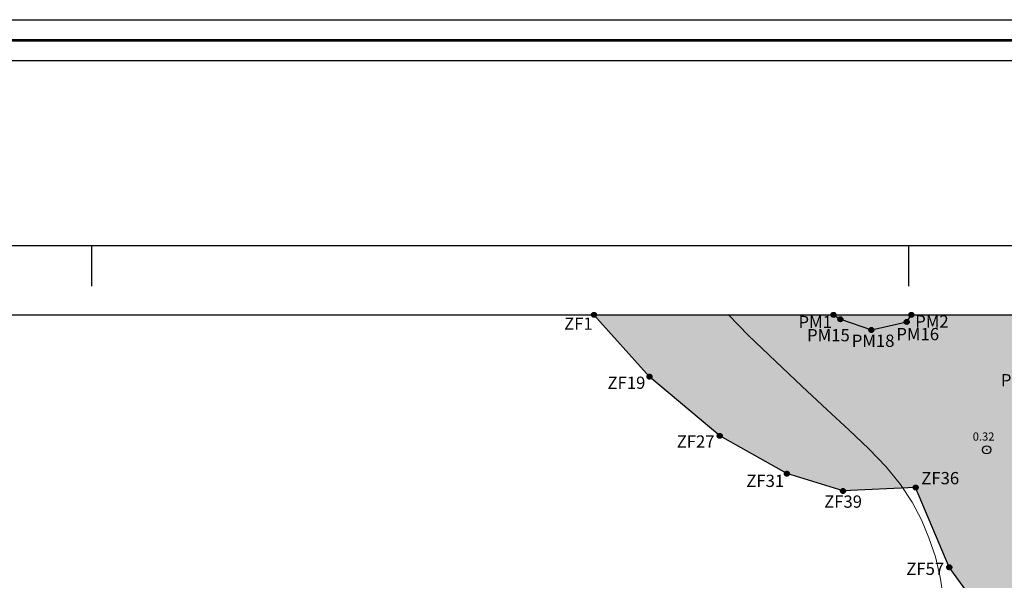
# Model space of a CAD drawing. Extents: x 322943 to 324193, y 1894915 to 1895725.
# Drawn here: x 323191 to 323312, y 1895656 to 1895725 of the extents above; entities that cross this region are included whole.
import ezdxf

# ---------------------------------------------------------------- set-up
doc = ezdxf.new("R2010")
doc.units = 0
doc.header["$MEASUREMENT"] = 0
doc.header["$PDMODE"] = 32
doc.header["$PDSIZE"] = -0.37
for name, color, linetype in [('0BUFER', 7, 'Continuous'), ('0E20', 7, 'Continuous'), ('0GRAD2', 7, 'Continuous'), ('0MAR', 7, 'Continuous'), ('0MM', 7, 'Continuous'), ('0TODAS1K', 7, 'Continuous'), ('0VERT1', 7, 'Continuous'), ('0VERT7', 7, 'Continuous'), ('1TODAS1K', 7, 'Continuous'), ('1VERTICE', 7, 'Continuous'), ('1VERTICE2', 7, 'Continuous'), ('ARBOLES', 90, 'Continuous'), ('COTA FOTOGRAMETRICA', 10, 'Continuous'), ('E202', 7, 'Continuous'), ('GRADLINE', 7, 'Continuous'), ('MANCHA DE AGUA', 7, 'Continuous')]:
    doc.layers.add(name, color=color, linetype=linetype)
doc.layers.add('margen', color=7, linetype='Continuous', lineweight=53)
doc.layers.add('margen interno', color=7, linetype='Continuous', lineweight=25)
doc.styles.add('WMF-Times New Roman0', font='TIMES.TTF')
doc.linetypes.add('ZIGZAG', pattern='A,0.00254,-5.08,[131,ltypeshp.shx,S=5.08,R=0,X=-5.08,Y=0],-10.16,[131,ltypeshp.shx,S=5.08,R=180,X=5.08,Y=0],-5.08', length=20.32254)

msp = doc.modelspace()

# ---------------------------------------------------------------- hatches: boundary and pattern name
at = {"linetype": 'Continuous'}
for color, points in [(254, [(323290.78, 1895688.72), (323291.62, 1895688.18), (323295.41, 1895686.87), (323299.74, 1895687.85), (323300.32, 1895688.72), (323316.05, 1895688.72), (323317.02, 1895680.99), (323322.26, 1895667.83), (323324.83, 1895666.21), (323328.25, 1895666.07), (323331.4, 1895668.24), (323332.53, 1895670.17), (323333.59, 1895675.3), (323333.32, 1895681.35), (323332.28, 1895688.72), (323352.47, 1895688.72), (323353.22, 1895683.34), (323353.58, 1895676.19), (323352.11, 1895666.11), (323349.77, 1895660.03), (323346.72, 1895655.38), (323342.97, 1895651.94), (323344.57, 1895649.69), (323351.33, 1895649.68), (323355.87, 1895648.27), (323358.58, 1895653.76), (323363.53, 1895659.6), (323366.39, 1895661.6), (323372.91, 1895663.97), (323387.7, 1895664.75), (323400.87, 1895666.67), (323412.47, 1895665.88), (323421.79, 1895669), (323425.28, 1895673.98), (323430.6, 1895678.44), (323440.11, 1895682.02), (323447.88, 1895685.6), (323457.79, 1895686.87), (323467.39, 1895684.71), (323472.84, 1895686.32), (323480.09, 1895686.26), (323484.17, 1895688.72), (323551.29, 1895688.72), (323548.81, 1895684.44), (323544.43, 1895681.87), (323539.91, 1895681.35), (323529.86, 1895682.85), (323520.35, 1895681.01), (323515.35, 1895679.51), (323509.01, 1895674.6), (323493.37, 1895671.35), (323489.26, 1895666.94), (323486.48, 1895665.48), (323482.82, 1895665.36), (323476.31, 1895666.62), (323469.32, 1895664.22), (323462.2, 1895665.25), (323457.79, 1895666.87), (323454.72, 1895666.8), (323447.6, 1895663.39), (323440.6, 1895661.12), (323439.11, 1895659), (323439.48, 1895653.01), (323437.11, 1895650.71), (323427.07, 1895649.73), (323415.12, 1895645.65), (323399.5, 1895646.72), (323390.09, 1895644.83), (323376.39, 1895644.28), (323374.86, 1895642.14), (323375.73, 1895630.29), (323372.57, 1895625.32), (323368.01, 1895622.67), (323355.34, 1895623.01), (323353.75, 1895623.71), (323349.89, 1895628.98), (323347.86, 1895629.98), (323337.66, 1895627.75), (323334.47, 1895628.2), (323333.27, 1895629.03), (323327.76, 1895638.97), (323324.22, 1895641.97), (323322.22, 1895641.62), (323315.21, 1895629.04), (323312.26, 1895627.38), (323300.03, 1895624.59), (323263.47, 1895605.5), (323239.39, 1895588.02), (323228.01, 1895581.56), (323225.06, 1895579.25), (323217.85, 1895570.86), (323206.33, 1895564.39), (323194.67, 1895555.52), (323187.11, 1895548.37), (323182.54, 1895547.23), (323175.38, 1895541.14), (323166.74, 1895536.53), (323158.61, 1895529.16), (323156.26, 1895524.75), (323149.19, 1895521.39), (323144.02, 1895517.26), (323137.65, 1895513.99), (323131.2, 1895507.79), (323118.41, 1895498.63), (323102.95, 1895489.85), (323098.34, 1895485.93), (323092.69, 1895478.69), (323084.91, 1895473.55), (323075.85, 1895462.32), (323070.41, 1895460.72), (323060.47, 1895462.89), (323056.53, 1895461.56), (323054.76, 1895459.17), (323055.28, 1895455.83), (323054.6, 1895453.88), (323040.76, 1895448), (323031.62, 1895437.82), (323028.57, 1895431.1), (323031.05, 1895428.26), (323031.1, 1895423.48), (323028.56, 1895420.53), (323024.56, 1895418.1), (323020.42, 1895416.73), (323017.75, 1895417.15), (323014.77, 1895418.96), (323010.61, 1895423.68), (323001.03, 1895426.86), (322996.72, 1895435.65), (322987.18, 1895443.12), (322980.75, 1895446.23), (322977.92, 1895452.62), (322972.66, 1895456.68), (322966.27, 1895460.24), (322966.07, 1895460.28), (322966.07, 1895515.81), (322969.21, 1895515.8), (322973.07, 1895513.99), (322974.69, 1895507.75), (322973.94, 1895499.3), (322974.33, 1895495.04), (322979.95, 1895483.83), (322977.31, 1895479.13), (322977.48, 1895476.61), (322981.82, 1895473.05), (322990.24, 1895470.19), (322993.42, 1895468.29), (322994.12, 1895466.96), (322993.26, 1895459.76), (322994.28, 1895456.39), (322997.17, 1895455.46), (323001.07, 1895457.91), (323006.48, 1895465.97), (323007.79, 1895472.92), (322999.18, 1895488.45), (322996.22, 1895491.66), (322989.98, 1895496.08), (322986.27, 1895501.11), (322985.41, 1895505.36), (322986.18, 1895517.95), (322987.42, 1895521.83), (322988.85, 1895523.3), (322992.83, 1895525.4), (322995.08, 1895525.63), (322998.89, 1895523.89), (323001.46, 1895520.64), (323004.63, 1895514.37), (323006.74, 1895513.98), (323008.1, 1895515.28), (323009.2, 1895519.66), (323009.65, 1895532.16), (323009.13, 1895533.91), (323007.8, 1895535.34), (323003.26, 1895536.97), (322990.69, 1895536.58), (322988.34, 1895537.21), (322997.87, 1895553.91), (322998.98, 1895557.05), (322998.82, 1895560.63), (322997.73, 1895562.56), (322991.57, 1895562.73), (322978.46, 1895573.24), (322974.5, 1895573.31), (322970.67, 1895571.58), (322966.07, 1895565.99), (322966.07, 1895591.37), (322967.66, 1895592.1), (322974.5, 1895593.31), (322981.94, 1895592.94), (322988.46, 1895590.56), (322998.9, 1895582.49), (323004.57, 1895581.35), (323007.73, 1895579.88), (323013.05, 1895575.42), (323016.23, 1895570.48), (323018.52, 1895564.1), (323018.98, 1895557.05), (323018.34, 1895552.28), (323022.39, 1895549.01), (323026.45, 1895543.91), (323028.84, 1895537.79), (323029.64, 1895531.45), (323029.19, 1895518.95), (323026.89, 1895508.44), (323023.42, 1895502.42), (323017.29, 1895497.04), (323025.28, 1895482.61), (323027.49, 1895476.39), (323027.49, 1895469.44), (323025.89, 1895461.36), (323030.76, 1895465.32), (323036.94, 1895468.1), (323041.21, 1895474.42), (323046.53, 1895478.89), (323056.99, 1895482.59), (323066.13, 1895482.12), (323073.88, 1895490.23), (323078.93, 1895493.57), (323085.4, 1895501.18), (323093.07, 1895507.24), (323107.62, 1895515.5), (323118.38, 1895523.21), (323123.8, 1895528.42), (323133.08, 1895534.14), (323138.17, 1895538.4), (323142.28, 1895540.25), (323145.18, 1895543.98), (323153.31, 1895551.34), (323164.05, 1895557.76), (323172.54, 1895564.55), (323177.14, 1895566.47), (323182.51, 1895571.46), (323194.21, 1895580.31), (323204.98, 1895586.57), (323209.89, 1895592.28), (323215.67, 1895597.3), (323228.55, 1895604.86), (323254.21, 1895623.23), (323290.78, 1895642.32), (323301.45, 1895645.43), (323307.17, 1895654.75), (323304.94, 1895657.83), (323300.83, 1895667.59), (323291.94, 1895667.17), (323285.06, 1895669.29), (323276.85, 1895673.92), (323268.25, 1895681.15), (323261.45, 1895688.72)]), (174, [(323261.45, 1895688.42), (323261.4, 1895688.43), (323261.35, 1895688.44), (323261.3, 1895688.46), (323261.26, 1895688.49), (323261.22, 1895688.53), (323261.19, 1895688.57), (323261.17, 1895688.62), (323261.16, 1895688.67), (323261.15, 1895688.72), (323261.16, 1895688.77), (323261.17, 1895688.83), (323261.19, 1895688.87), (323261.22, 1895688.92), (323261.26, 1895688.95), (323261.3, 1895688.98), (323261.35, 1895689), (323261.4, 1895689.02), (323261.45, 1895689.02), (323261.51, 1895689.02), (323261.56, 1895689), (323261.6, 1895688.98), (323261.65, 1895688.95), (323261.68, 1895688.92), (323261.71, 1895688.87), (323261.74, 1895688.82), (323261.75, 1895688.77), (323261.75, 1895688.72), (323261.75, 1895688.67), (323261.74, 1895688.62), (323261.71, 1895688.57), (323261.68, 1895688.53), (323261.65, 1895688.49), (323261.6, 1895688.46), (323261.56, 1895688.44), (323261.51, 1895688.43)]), (174, [(323290.78, 1895688.42), (323290.73, 1895688.43), (323290.68, 1895688.44), (323290.63, 1895688.46), (323290.59, 1895688.49), (323290.55, 1895688.53), (323290.52, 1895688.57), (323290.5, 1895688.62), (323290.49, 1895688.67), (323290.48, 1895688.72), (323290.49, 1895688.77), (323290.5, 1895688.83), (323290.52, 1895688.87), (323290.55, 1895688.92), (323290.59, 1895688.95), (323290.63, 1895688.98), (323290.68, 1895689), (323290.73, 1895689.02), (323290.78, 1895689.02), (323290.84, 1895689.02), (323290.89, 1895689), (323290.93, 1895688.98), (323290.98, 1895688.95), (323291.01, 1895688.92), (323291.04, 1895688.87), (323291.07, 1895688.82), (323291.08, 1895688.77), (323291.08, 1895688.72), (323291.08, 1895688.67), (323291.07, 1895688.62), (323291.04, 1895688.57), (323291.01, 1895688.53), (323290.98, 1895688.49), (323290.93, 1895688.46), (323290.89, 1895688.44), (323290.84, 1895688.43)]), (131, [(323300.32, 1895688.72), (323299.74, 1895687.85), (323295.41, 1895686.87), (323291.62, 1895688.18), (323290.78, 1895688.72)]), (174, [(323291.62, 1895687.88), (323291.57, 1895687.89), (323291.52, 1895687.9), (323291.47, 1895687.92), (323291.43, 1895687.95), (323291.39, 1895687.99), (323291.36, 1895688.03), (323291.34, 1895688.08), (323291.32, 1895688.13), (323291.32, 1895688.18), (323291.32, 1895688.23), (323291.34, 1895688.28), (323291.36, 1895688.33), (323291.39, 1895688.37), (323291.43, 1895688.41), (323291.47, 1895688.44), (323291.52, 1895688.46), (323291.57, 1895688.48), (323291.62, 1895688.48), (323291.67, 1895688.48), (323291.72, 1895688.46), (323291.77, 1895688.44), (323291.81, 1895688.41), (323291.85, 1895688.37), (323291.88, 1895688.33), (323291.9, 1895688.28), (323291.92, 1895688.23), (323291.92, 1895688.18), (323291.92, 1895688.13), (323291.9, 1895688.08), (323291.88, 1895688.03), (323291.85, 1895687.99), (323291.81, 1895687.95), (323291.77, 1895687.92), (323291.72, 1895687.9), (323291.67, 1895687.89)]), (174, [(323299.74, 1895687.55), (323299.69, 1895687.56), (323299.64, 1895687.57), (323299.59, 1895687.59), (323299.55, 1895687.62), (323299.51, 1895687.66), (323299.48, 1895687.7), (323299.46, 1895687.75), (323299.44, 1895687.8), (323299.44, 1895687.85), (323299.44, 1895687.91), (323299.46, 1895687.96), (323299.48, 1895688), (323299.51, 1895688.05), (323299.55, 1895688.08), (323299.59, 1895688.11), (323299.64, 1895688.13), (323299.69, 1895688.15), (323299.74, 1895688.15), (323299.79, 1895688.15), (323299.84, 1895688.13), (323299.89, 1895688.11), (323299.93, 1895688.08), (323299.97, 1895688.05), (323300, 1895688), (323300.02, 1895687.96), (323300.03, 1895687.91), (323300.04, 1895687.85), (323300.03, 1895687.8), (323300.02, 1895687.75), (323300, 1895687.7), (323299.97, 1895687.66), (323299.93, 1895687.62), (323299.89, 1895687.59), (323299.84, 1895687.57), (323299.79, 1895687.56)]), (174, [(323300.31, 1895688.42), (323300.26, 1895688.43), (323300.21, 1895688.44), (323300.16, 1895688.46), (323300.12, 1895688.49), (323300.08, 1895688.53), (323300.05, 1895688.57), (323300.03, 1895688.62), (323300.02, 1895688.67), (323300.01, 1895688.72), (323300.02, 1895688.77), (323300.03, 1895688.83), (323300.05, 1895688.87), (323300.08, 1895688.92), (323300.12, 1895688.95), (323300.16, 1895688.98), (323300.21, 1895689), (323300.26, 1895689.02), (323300.31, 1895689.02), (323300.37, 1895689.02), (323300.42, 1895689), (323300.46, 1895688.98), (323300.51, 1895688.95), (323300.54, 1895688.92), (323300.57, 1895688.87), (323300.6, 1895688.82), (323300.61, 1895688.77), (323300.61, 1895688.72), (323300.61, 1895688.67), (323300.6, 1895688.62), (323300.57, 1895688.57), (323300.54, 1895688.53), (323300.51, 1895688.49), (323300.46, 1895688.46), (323300.42, 1895688.44), (323300.37, 1895688.43)]), (174, [(323295.41, 1895686.57), (323295.36, 1895686.57), (323295.31, 1895686.58), (323295.26, 1895686.61), (323295.22, 1895686.64), (323295.18, 1895686.67), (323295.15, 1895686.72), (323295.13, 1895686.76), (323295.12, 1895686.81), (323295.11, 1895686.87), (323295.12, 1895686.92), (323295.13, 1895686.97), (323295.15, 1895687.02), (323295.18, 1895687.06), (323295.22, 1895687.1), (323295.26, 1895687.13), (323295.31, 1895687.15), (323295.36, 1895687.16), (323295.41, 1895687.17), (323295.46, 1895687.16), (323295.51, 1895687.15), (323295.56, 1895687.13), (323295.6, 1895687.1), (323295.64, 1895687.06), (323295.67, 1895687.02), (323295.69, 1895686.97), (323295.71, 1895686.92), (323295.71, 1895686.87), (323295.71, 1895686.81), (323295.69, 1895686.76), (323295.67, 1895686.72), (323295.64, 1895686.67), (323295.6, 1895686.64), (323295.56, 1895686.61), (323295.51, 1895686.58), (323295.46, 1895686.57)]), (174, [(323268.25, 1895680.85), (323268.19, 1895680.86), (323268.14, 1895680.87), (323268.1, 1895680.89), (323268.05, 1895680.92), (323268.02, 1895680.96), (323267.99, 1895681), (323267.97, 1895681.05), (323267.95, 1895681.1), (323267.95, 1895681.15), (323267.95, 1895681.2), (323267.97, 1895681.25), (323267.99, 1895681.3), (323268.02, 1895681.35), (323268.05, 1895681.38), (323268.1, 1895681.41), (323268.14, 1895681.43), (323268.19, 1895681.45), (323268.25, 1895681.45), (323268.3, 1895681.45), (323268.35, 1895681.43), (323268.4, 1895681.41), (323268.44, 1895681.38), (323268.48, 1895681.34), (323268.51, 1895681.3), (323268.53, 1895681.25), (323268.54, 1895681.2), (323268.55, 1895681.15), (323268.54, 1895681.1), (323268.53, 1895681.05), (323268.51, 1895681), (323268.48, 1895680.96), (323268.44, 1895680.92), (323268.4, 1895680.89), (323268.35, 1895680.87), (323268.3, 1895680.86)]), (174, [(323276.85, 1895673.62), (323276.8, 1895673.62), (323276.75, 1895673.63), (323276.7, 1895673.66), (323276.65, 1895673.69), (323276.62, 1895673.72), (323276.59, 1895673.77), (323276.57, 1895673.81), (323276.55, 1895673.86), (323276.55, 1895673.92), (323276.55, 1895673.97), (323276.57, 1895674.02), (323276.59, 1895674.07), (323276.62, 1895674.11), (323276.65, 1895674.15), (323276.7, 1895674.18), (323276.75, 1895674.2), (323276.8, 1895674.21), (323276.85, 1895674.22), (323276.9, 1895674.21), (323276.95, 1895674.2), (323277, 1895674.18), (323277.04, 1895674.15), (323277.08, 1895674.11), (323277.11, 1895674.07), (323277.13, 1895674.02), (323277.14, 1895673.97), (323277.15, 1895673.92), (323277.14, 1895673.86), (323277.13, 1895673.81), (323277.11, 1895673.77), (323277.08, 1895673.72), (323277.04, 1895673.69), (323277, 1895673.66), (323276.95, 1895673.63), (323276.9, 1895673.62)]), (174, [(323285.06, 1895668.99), (323285.01, 1895668.99), (323284.96, 1895669.01), (323284.91, 1895669.03), (323284.87, 1895669.06), (323284.83, 1895669.09), (323284.8, 1895669.14), (323284.78, 1895669.18), (323284.77, 1895669.24), (323284.76, 1895669.29), (323284.77, 1895669.34), (323284.78, 1895669.39), (323284.8, 1895669.44), (323284.83, 1895669.48), (323284.87, 1895669.52), (323284.91, 1895669.55), (323284.96, 1895669.57), (323285.01, 1895669.58), (323285.06, 1895669.59), (323285.11, 1895669.58), (323285.17, 1895669.57), (323285.21, 1895669.55), (323285.26, 1895669.52), (323285.29, 1895669.48), (323285.32, 1895669.44), (323285.34, 1895669.39), (323285.36, 1895669.34), (323285.36, 1895669.29), (323285.36, 1895669.24), (323285.34, 1895669.18), (323285.32, 1895669.14), (323285.29, 1895669.09), (323285.26, 1895669.06), (323285.21, 1895669.03), (323285.17, 1895669.01), (323285.11, 1895668.99)]), (174, [(323291.94, 1895666.87), (323291.89, 1895666.87), (323291.84, 1895666.89), (323291.79, 1895666.91), (323291.75, 1895666.94), (323291.71, 1895666.98), (323291.68, 1895667.02), (323291.66, 1895667.07), (323291.64, 1895667.12), (323291.64, 1895667.17), (323291.64, 1895667.22), (323291.66, 1895667.27), (323291.68, 1895667.32), (323291.71, 1895667.36), (323291.75, 1895667.4), (323291.79, 1895667.43), (323291.84, 1895667.45), (323291.89, 1895667.47), (323291.94, 1895667.47), (323291.99, 1895667.47), (323292.04, 1895667.45), (323292.09, 1895667.43), (323292.13, 1895667.4), (323292.17, 1895667.36), (323292.2, 1895667.32), (323292.22, 1895667.27), (323292.23, 1895667.22), (323292.24, 1895667.17), (323292.23, 1895667.12), (323292.22, 1895667.07), (323292.2, 1895667.02), (323292.17, 1895666.98), (323292.13, 1895666.94), (323292.09, 1895666.91), (323292.04, 1895666.89), (323291.99, 1895666.87)]), (174, [(323300.83, 1895667.29), (323300.78, 1895667.29), (323300.73, 1895667.31), (323300.68, 1895667.33), (323300.64, 1895667.36), (323300.6, 1895667.4), (323300.57, 1895667.44), (323300.55, 1895667.49), (323300.54, 1895667.54), (323300.53, 1895667.59), (323300.54, 1895667.64), (323300.55, 1895667.69), (323300.57, 1895667.74), (323300.6, 1895667.78), (323300.64, 1895667.82), (323300.68, 1895667.85), (323300.73, 1895667.87), (323300.78, 1895667.88), (323300.83, 1895667.89), (323300.88, 1895667.88), (323300.93, 1895667.87), (323300.98, 1895667.85), (323301.02, 1895667.82), (323301.06, 1895667.78), (323301.09, 1895667.74), (323301.11, 1895667.69), (323301.13, 1895667.64), (323301.13, 1895667.59), (323301.13, 1895667.54), (323301.11, 1895667.49), (323301.09, 1895667.44), (323301.06, 1895667.4), (323301.02, 1895667.36), (323300.98, 1895667.33), (323300.93, 1895667.31), (323300.88, 1895667.29)]), (174, [(323304.94, 1895657.53), (323304.89, 1895657.54), (323304.84, 1895657.55), (323304.79, 1895657.58), (323304.75, 1895657.61), (323304.71, 1895657.64), (323304.68, 1895657.69), (323304.66, 1895657.73), (323304.65, 1895657.78), (323304.64, 1895657.83), (323304.65, 1895657.89), (323304.66, 1895657.94), (323304.68, 1895657.98), (323304.71, 1895658.03), (323304.75, 1895658.06), (323304.79, 1895658.09), (323304.84, 1895658.12), (323304.89, 1895658.13), (323304.94, 1895658.14), (323304.99, 1895658.13), (323305.04, 1895658.12), (323305.09, 1895658.09), (323305.13, 1895658.06), (323305.17, 1895658.03), (323305.2, 1895657.98), (323305.22, 1895657.94), (323305.24, 1895657.89), (323305.24, 1895657.83), (323305.24, 1895657.78), (323305.22, 1895657.73), (323305.2, 1895657.69), (323305.17, 1895657.64), (323305.13, 1895657.61), (323305.09, 1895657.58), (323305.04, 1895657.55), (323304.99, 1895657.54)])]:
    msp.add_hatch(color=color, dxfattribs=at).paths.add_polyline_path(points)

# ---------------------------------------------------------------- linework, layer by layer
at = {"layer": '0BUFER'}
for points in [[(323194.21, 1895580.31), (323204.98, 1895586.57), (323209.89, 1895592.28), (323215.67, 1895597.3), (323228.55, 1895604.86), (323254.21, 1895623.23), (323290.78, 1895642.32), (323301.45, 1895645.43), (323307.17, 1895654.75), (323304.94, 1895657.83), (323300.83, 1895667.59), (323291.94, 1895667.17), (323285.06, 1895669.29), (323276.85, 1895673.92), (323268.25, 1895681.15), (323261.45, 1895688.72), (323290.78, 1895688.72)], [(323290.78, 1895688.72), (323291.62, 1895688.18), (323295.41, 1895686.87), (323299.74, 1895687.85), (323300.32, 1895688.72), (323316.05, 1895688.72)]]:
    msp.add_lwpolyline(points, dxfattribs=at)
at = {"layer": '0E20', "linetype": 'Continuous', "lineweight": 20, "ltscale": 0.5}
for points in [[(323268.25, 1895681.15), (323261.45, 1895688.72)], [(323276.85, 1895673.92), (323268.25, 1895681.15)], [(323285.06, 1895669.29), (323276.85, 1895673.92)], [(323291.94, 1895667.17), (323285.06, 1895669.29)], [(323300.83, 1895667.59), (323291.94, 1895667.17)], [(323304.94, 1895657.83), (323300.83, 1895667.59)], [(323307.17, 1895654.75), (323304.94, 1895657.83)]]:
    msp.add_lwpolyline(points, dxfattribs=at)
at = {"layer": '0GRAD2'}
for points in [[(323498.57, 1894942.22), (322957.57, 1894942.22), (322957.57, 1895697.22), (324039.57, 1895697.22), (324039.57, 1894942.22), (323498.57, 1894942.22)], [(322967.94, 1895688.72), (324029.2, 1895688.72), (324031.07, 1895688.72), (324031.07, 1895081.6), (324031.07, 1894950.72), (322966.07, 1894950.72), (322966.07, 1895031.39), (322966.07, 1895031.43), (322966.07, 1895688.72), (322967.93, 1895688.72), (322967.94, 1895688.72)]]:
    msp.add_lwpolyline(points, dxfattribs=at)
at = {"layer": '0MAR'}
msp.add_lwpolyline([(323290.78, 1895688.72), (323300.32, 1895688.72)], dxfattribs=at)
at = {"layer": '0MM', "linetype": 'Continuous', "lineweight": 20, "ltscale": 0.09}
for points in [[(323290.78, 1895688.72), (323291.62, 1895688.18)], [(323291.62, 1895688.18), (323295.41, 1895686.87)], [(323299.74, 1895687.85), (323300.31, 1895688.72)], [(323295.41, 1895686.87), (323299.74, 1895687.85)]]:
    msp.add_lwpolyline(points, dxfattribs=at)
at = {"layer": '0TODAS1K'}
msp.add_lwpolyline([(323042.97, 1895688.72), (323277.91, 1895688.72)], dxfattribs=at)
at = {"layer": '0TODAS1K', "elevation": 0.01}
for points in [[(323290.78, 1895688.72), (323291.62, 1895688.18)], [(323290.78, 1895688.72), (323300.32, 1895688.72)], [(323291.62, 1895688.18), (323295.41, 1895686.87)], [(323299.74, 1895687.85), (323300.32, 1895688.72)], [(323295.41, 1895686.87), (323299.74, 1895687.85)]]:
    msp.add_lwpolyline(points, dxfattribs=at)
at = {"layer": '0VERT1', "color": 174}
for points in [[(323290.78, 1895688.42), (323290.73, 1895688.43), (323290.68, 1895688.44), (323290.63, 1895688.46), (323290.59, 1895688.49), (323290.55, 1895688.53), (323290.52, 1895688.57), (323290.5, 1895688.62), (323290.49, 1895688.67), (323290.48, 1895688.72), (323290.49, 1895688.77), (323290.5, 1895688.83), (323290.52, 1895688.87), (323290.55, 1895688.92), (323290.59, 1895688.95), (323290.63, 1895688.98), (323290.68, 1895689), (323290.73, 1895689.02), (323290.78, 1895689.02), (323290.84, 1895689.02), (323290.89, 1895689), (323290.93, 1895688.98), (323290.98, 1895688.95), (323291.01, 1895688.92), (323291.04, 1895688.87), (323291.07, 1895688.82), (323291.08, 1895688.77), (323291.08, 1895688.72), (323291.08, 1895688.67), (323291.07, 1895688.62), (323291.04, 1895688.57), (323291.01, 1895688.53), (323290.98, 1895688.49), (323290.93, 1895688.46), (323290.89, 1895688.44), (323290.84, 1895688.43), (323290.78, 1895688.42)], [(323291.62, 1895687.88), (323291.57, 1895687.89), (323291.52, 1895687.9), (323291.47, 1895687.92), (323291.43, 1895687.95), (323291.39, 1895687.99), (323291.36, 1895688.03), (323291.34, 1895688.08), (323291.32, 1895688.13), (323291.32, 1895688.18), (323291.32, 1895688.23), (323291.34, 1895688.28), (323291.36, 1895688.33), (323291.39, 1895688.37), (323291.43, 1895688.41), (323291.47, 1895688.44), (323291.52, 1895688.46), (323291.57, 1895688.48), (323291.62, 1895688.48), (323291.67, 1895688.48), (323291.72, 1895688.46), (323291.77, 1895688.44), (323291.81, 1895688.41), (323291.85, 1895688.37), (323291.88, 1895688.33), (323291.9, 1895688.28), (323291.92, 1895688.23), (323291.92, 1895688.18), (323291.92, 1895688.13), (323291.9, 1895688.08), (323291.88, 1895688.03), (323291.85, 1895687.99), (323291.81, 1895687.95), (323291.77, 1895687.92), (323291.72, 1895687.9), (323291.67, 1895687.89), (323291.62, 1895687.88)], [(323299.74, 1895687.55), (323299.69, 1895687.56), (323299.64, 1895687.57), (323299.59, 1895687.59), (323299.55, 1895687.62), (323299.51, 1895687.66), (323299.48, 1895687.7), (323299.46, 1895687.75), (323299.44, 1895687.8), (323299.44, 1895687.85), (323299.44, 1895687.91), (323299.46, 1895687.96), (323299.48, 1895688), (323299.51, 1895688.05), (323299.55, 1895688.08), (323299.59, 1895688.11), (323299.64, 1895688.13), (323299.69, 1895688.15), (323299.74, 1895688.15), (323299.79, 1895688.15), (323299.84, 1895688.13), (323299.89, 1895688.11), (323299.93, 1895688.08), (323299.97, 1895688.05), (323300, 1895688), (323300.02, 1895687.96), (323300.03, 1895687.91), (323300.04, 1895687.85), (323300.03, 1895687.8), (323300.02, 1895687.75), (323300, 1895687.7), (323299.97, 1895687.66), (323299.93, 1895687.62), (323299.89, 1895687.59), (323299.84, 1895687.57), (323299.79, 1895687.56), (323299.74, 1895687.55)], [(323300.31, 1895688.42), (323300.26, 1895688.43), (323300.21, 1895688.44), (323300.16, 1895688.46), (323300.12, 1895688.49), (323300.08, 1895688.53), (323300.05, 1895688.57), (323300.03, 1895688.62), (323300.02, 1895688.67), (323300.01, 1895688.72), (323300.02, 1895688.77), (323300.03, 1895688.83), (323300.05, 1895688.87), (323300.08, 1895688.92), (323300.12, 1895688.95), (323300.16, 1895688.98), (323300.21, 1895689), (323300.26, 1895689.02), (323300.31, 1895689.02), (323300.37, 1895689.02), (323300.42, 1895689), (323300.46, 1895688.98), (323300.51, 1895688.95), (323300.54, 1895688.92), (323300.57, 1895688.87), (323300.6, 1895688.82), (323300.61, 1895688.77), (323300.61, 1895688.72), (323300.61, 1895688.67), (323300.6, 1895688.62), (323300.57, 1895688.57), (323300.54, 1895688.53), (323300.51, 1895688.49), (323300.46, 1895688.46), (323300.42, 1895688.44), (323300.37, 1895688.43), (323300.31, 1895688.42)], [(323295.41, 1895686.57), (323295.36, 1895686.57), (323295.31, 1895686.58), (323295.26, 1895686.61), (323295.22, 1895686.64), (323295.18, 1895686.67), (323295.15, 1895686.72), (323295.13, 1895686.76), (323295.12, 1895686.81), (323295.11, 1895686.87), (323295.12, 1895686.92), (323295.13, 1895686.97), (323295.15, 1895687.02), (323295.18, 1895687.06), (323295.22, 1895687.1), (323295.26, 1895687.13), (323295.31, 1895687.15), (323295.36, 1895687.16), (323295.41, 1895687.17), (323295.46, 1895687.16), (323295.51, 1895687.15), (323295.56, 1895687.13), (323295.6, 1895687.1), (323295.64, 1895687.06), (323295.67, 1895687.02), (323295.69, 1895686.97), (323295.71, 1895686.92), (323295.71, 1895686.87), (323295.71, 1895686.81), (323295.69, 1895686.76), (323295.67, 1895686.72), (323295.64, 1895686.67), (323295.6, 1895686.64), (323295.56, 1895686.61), (323295.51, 1895686.58), (323295.46, 1895686.57), (323295.41, 1895686.57)]]:
    msp.add_lwpolyline(points, dxfattribs=at)
at = {"layer": '0VERT7', "color": 174}
for points in [[(323261.45, 1895688.42), (323261.4, 1895688.43), (323261.35, 1895688.44), (323261.3, 1895688.46), (323261.26, 1895688.49), (323261.22, 1895688.53), (323261.19, 1895688.57), (323261.17, 1895688.62), (323261.16, 1895688.67), (323261.15, 1895688.72), (323261.16, 1895688.77), (323261.17, 1895688.83), (323261.19, 1895688.87), (323261.22, 1895688.92), (323261.26, 1895688.95), (323261.3, 1895688.98), (323261.35, 1895689), (323261.4, 1895689.02), (323261.45, 1895689.02), (323261.51, 1895689.02), (323261.56, 1895689), (323261.6, 1895688.98), (323261.65, 1895688.95), (323261.68, 1895688.92), (323261.71, 1895688.87), (323261.74, 1895688.82), (323261.75, 1895688.77), (323261.75, 1895688.72), (323261.75, 1895688.67), (323261.74, 1895688.62), (323261.71, 1895688.57), (323261.68, 1895688.53), (323261.65, 1895688.49), (323261.6, 1895688.46), (323261.56, 1895688.44), (323261.51, 1895688.43), (323261.45, 1895688.42)], [(323268.25, 1895680.85), (323268.19, 1895680.86), (323268.14, 1895680.87), (323268.1, 1895680.89), (323268.05, 1895680.92), (323268.02, 1895680.96), (323267.99, 1895681), (323267.97, 1895681.05), (323267.95, 1895681.1), (323267.95, 1895681.15), (323267.95, 1895681.2), (323267.97, 1895681.25), (323267.99, 1895681.3), (323268.02, 1895681.35), (323268.05, 1895681.38), (323268.1, 1895681.41), (323268.14, 1895681.43), (323268.19, 1895681.45), (323268.25, 1895681.45), (323268.3, 1895681.45), (323268.35, 1895681.43), (323268.4, 1895681.41), (323268.44, 1895681.38), (323268.48, 1895681.34), (323268.51, 1895681.3), (323268.53, 1895681.25), (323268.54, 1895681.2), (323268.55, 1895681.15), (323268.54, 1895681.1), (323268.53, 1895681.05), (323268.51, 1895681), (323268.48, 1895680.96), (323268.44, 1895680.92), (323268.4, 1895680.89), (323268.35, 1895680.87), (323268.3, 1895680.86), (323268.25, 1895680.85)], [(323276.85, 1895673.62), (323276.8, 1895673.62), (323276.75, 1895673.63), (323276.7, 1895673.66), (323276.65, 1895673.69), (323276.62, 1895673.72), (323276.59, 1895673.77), (323276.57, 1895673.81), (323276.55, 1895673.86), (323276.55, 1895673.92), (323276.55, 1895673.97), (323276.57, 1895674.02), (323276.59, 1895674.07), (323276.62, 1895674.11), (323276.65, 1895674.15), (323276.7, 1895674.18), (323276.75, 1895674.2), (323276.8, 1895674.21), (323276.85, 1895674.22), (323276.9, 1895674.21), (323276.95, 1895674.2), (323277, 1895674.18), (323277.04, 1895674.15), (323277.08, 1895674.11), (323277.11, 1895674.07), (323277.13, 1895674.02), (323277.14, 1895673.97), (323277.15, 1895673.92), (323277.14, 1895673.86), (323277.13, 1895673.81), (323277.11, 1895673.77), (323277.08, 1895673.72), (323277.04, 1895673.69), (323277, 1895673.66), (323276.95, 1895673.63), (323276.9, 1895673.62), (323276.85, 1895673.62)], [(323285.06, 1895668.99), (323285.01, 1895668.99), (323284.96, 1895669.01), (323284.91, 1895669.03), (323284.87, 1895669.06), (323284.83, 1895669.09), (323284.8, 1895669.14), (323284.78, 1895669.18), (323284.77, 1895669.24), (323284.76, 1895669.29), (323284.77, 1895669.34), (323284.78, 1895669.39), (323284.8, 1895669.44), (323284.83, 1895669.48), (323284.87, 1895669.52), (323284.91, 1895669.55), (323284.96, 1895669.57), (323285.01, 1895669.58), (323285.06, 1895669.59), (323285.11, 1895669.58), (323285.17, 1895669.57), (323285.21, 1895669.55), (323285.26, 1895669.52), (323285.29, 1895669.48), (323285.32, 1895669.44), (323285.34, 1895669.39), (323285.36, 1895669.34), (323285.36, 1895669.29), (323285.36, 1895669.24), (323285.34, 1895669.18), (323285.32, 1895669.14), (323285.29, 1895669.09), (323285.26, 1895669.06), (323285.21, 1895669.03), (323285.17, 1895669.01), (323285.11, 1895668.99), (323285.06, 1895668.99)], [(323291.94, 1895666.87), (323291.89, 1895666.87), (323291.84, 1895666.89), (323291.79, 1895666.91), (323291.75, 1895666.94), (323291.71, 1895666.98), (323291.68, 1895667.02), (323291.66, 1895667.07), (323291.64, 1895667.12), (323291.64, 1895667.17), (323291.64, 1895667.22), (323291.66, 1895667.27), (323291.68, 1895667.32), (323291.71, 1895667.36), (323291.75, 1895667.4), (323291.79, 1895667.43), (323291.84, 1895667.45), (323291.89, 1895667.47), (323291.94, 1895667.47), (323291.99, 1895667.47), (323292.04, 1895667.45), (323292.09, 1895667.43), (323292.13, 1895667.4), (323292.17, 1895667.36), (323292.2, 1895667.32), (323292.22, 1895667.27), (323292.23, 1895667.22), (323292.24, 1895667.17), (323292.23, 1895667.12), (323292.22, 1895667.07), (323292.2, 1895667.02), (323292.17, 1895666.98), (323292.13, 1895666.94), (323292.09, 1895666.91), (323292.04, 1895666.89), (323291.99, 1895666.87), (323291.94, 1895666.87)], [(323300.83, 1895667.29), (323300.78, 1895667.29), (323300.73, 1895667.31), (323300.68, 1895667.33), (323300.64, 1895667.36), (323300.6, 1895667.4), (323300.57, 1895667.44), (323300.55, 1895667.49), (323300.54, 1895667.54), (323300.53, 1895667.59), (323300.54, 1895667.64), (323300.55, 1895667.69), (323300.57, 1895667.74), (323300.6, 1895667.78), (323300.64, 1895667.82), (323300.68, 1895667.85), (323300.73, 1895667.87), (323300.78, 1895667.88), (323300.83, 1895667.89), (323300.88, 1895667.88), (323300.93, 1895667.87), (323300.98, 1895667.85), (323301.02, 1895667.82), (323301.06, 1895667.78), (323301.09, 1895667.74), (323301.11, 1895667.69), (323301.13, 1895667.64), (323301.13, 1895667.59), (323301.13, 1895667.54), (323301.11, 1895667.49), (323301.09, 1895667.44), (323301.06, 1895667.4), (323301.02, 1895667.36), (323300.98, 1895667.33), (323300.93, 1895667.31), (323300.88, 1895667.29), (323300.83, 1895667.29)], [(323304.94, 1895657.53), (323304.89, 1895657.54), (323304.84, 1895657.55), (323304.79, 1895657.58), (323304.75, 1895657.61), (323304.71, 1895657.64), (323304.68, 1895657.69), (323304.66, 1895657.73), (323304.65, 1895657.78), (323304.64, 1895657.83), (323304.65, 1895657.89), (323304.66, 1895657.94), (323304.68, 1895657.98), (323304.71, 1895658.03), (323304.75, 1895658.06), (323304.79, 1895658.09), (323304.84, 1895658.12), (323304.89, 1895658.13), (323304.94, 1895658.14), (323304.99, 1895658.13), (323305.04, 1895658.12), (323305.09, 1895658.09), (323305.13, 1895658.06), (323305.17, 1895658.03), (323305.2, 1895657.98), (323305.22, 1895657.94), (323305.24, 1895657.89), (323305.24, 1895657.83), (323305.24, 1895657.78), (323305.22, 1895657.73), (323305.2, 1895657.69), (323305.17, 1895657.64), (323305.13, 1895657.61), (323305.09, 1895657.58), (323305.04, 1895657.55), (323304.99, 1895657.54), (323304.94, 1895657.53)]]:
    msp.add_lwpolyline(points, dxfattribs=at)
at = {"layer": 'ARBOLES', "color": 3, "linetype": 'ZIGZAG', "lineweight": 9, "ltscale": 0.05}
msp.add_lwpolyline([(323277.91, 1895688.72), (323280.39, 1895686.2), (323283.7, 1895683.03), (323286.91, 1895680), (323290, 1895677.08), (323292.66, 1895674.64), (323295.08, 1895672.34), (323297.21, 1895670.13), (323298.96, 1895667.96), (323300.41, 1895665.81), (323301.53, 1895663.64), (323302.46, 1895661.44), (323303.26, 1895659.11), (323303.85, 1895656.63), (323304.26, 1895654.04)], dxfattribs=at)
at = {"layer": 'COTA FOTOGRAMETRICA'}
msp.add_point((323309.53, 1895672.2, 0.32), dxfattribs=at)
at = {"layer": 'E202', "elevation": 0.01}
msp.add_lwpolyline([(322967.94, 1895688.72), (324029.2, 1895688.72), (324031.07, 1895688.72), (324031.07, 1895081.6), (324031.07, 1894950.72), (322966.07, 1894950.72), (322966.07, 1895031.39), (322966.07, 1895031.43), (322966.07, 1895688.72), (322967.93, 1895688.72), (322967.94, 1895688.72)], dxfattribs=at)
at = {"layer": 'GRADLINE'}
for points in [[(323200, 1895692.22), (323200, 1895697.22)], [(323300, 1895692.22), (323300, 1895697.22)]]:
    msp.add_lwpolyline(points, dxfattribs=at)
at = {"layer": 'MANCHA DE AGUA', "color": 131, "lineweight": 9}
msp.add_lwpolyline([(323300.32, 1895688.72), (323299.74, 1895687.85), (323295.41, 1895686.87), (323291.62, 1895688.18), (323290.78, 1895688.72)], dxfattribs=at)
at = {"layer": 'MANCHA DE AGUA', "color": 131, "lineweight": 9, "elevation": 0.01}
msp.add_lwpolyline([(323300.32, 1895688.72), (323299.74, 1895687.85), (323295.41, 1895686.87), (323291.62, 1895688.18), (323290.78, 1895688.72)], dxfattribs=at)
at = {"layer": 'margen', "flags": 128}
msp.add_lwpolyline([(322945.71, 1895722.33), (324190.71, 1895722.33), (324190.71, 1894917.33), (322945.71, 1894917.33)], close=True, dxfattribs=at)
at = {"layer": 'margen interno', "flags": 128}
for points in [[(322943.21, 1895724.83), (324193.21, 1895724.83), (324193.21, 1894914.83), (322943.21, 1894914.83)], [(322948.21, 1895719.83), (324188.21, 1895719.83), (324188.21, 1894919.83), (322948.21, 1894919.83)]]:
    msp.add_lwpolyline(points, close=True, dxfattribs=at)

# ---------------------------------------------------------------- texts
at = {"layer": '1TODAS1K', "style": 'WMF-Times New Roman0'}
msp.add_text('0.32', height=1, dxfattribs=at).set_placement((323307.82, 1895673.33))
at = {"layer": '1VERTICE', "lineweight": 9, "style": 'WMF-Times New Roman0'}
for s, p in [('PM1', (323286.49, 1895687.1)), ('PM2', (323300.78, 1895687.17)), ('PM15', (323287.54, 1895685.48)), ('PM16', (323298.47, 1895685.61)), ('PM18', (323293.01, 1895684.8)), ('PM35', (323311.26, 1895679.97))]:
    msp.add_text(s, height=1.5, dxfattribs=at).set_placement(p)
at = {"layer": '1VERTICE2', "lineweight": 9, "style": 'WMF-Times New Roman0'}
for s, p in [('ZF1', (323257.8, 1895686.89)), ('ZF19', (323263.11, 1895679.66)), ('ZF27', (323271.58, 1895672.47)), ('ZF31', (323280.1, 1895667.66)), ('ZF36', (323301.52, 1895667.99)), ('ZF39', (323289.63, 1895665.12)), ('ZF57', (323299.69, 1895656.9))]:
    msp.add_text(s, height=1.5, dxfattribs=at).set_placement(p)

doc.saveas('drawing.dxf')
